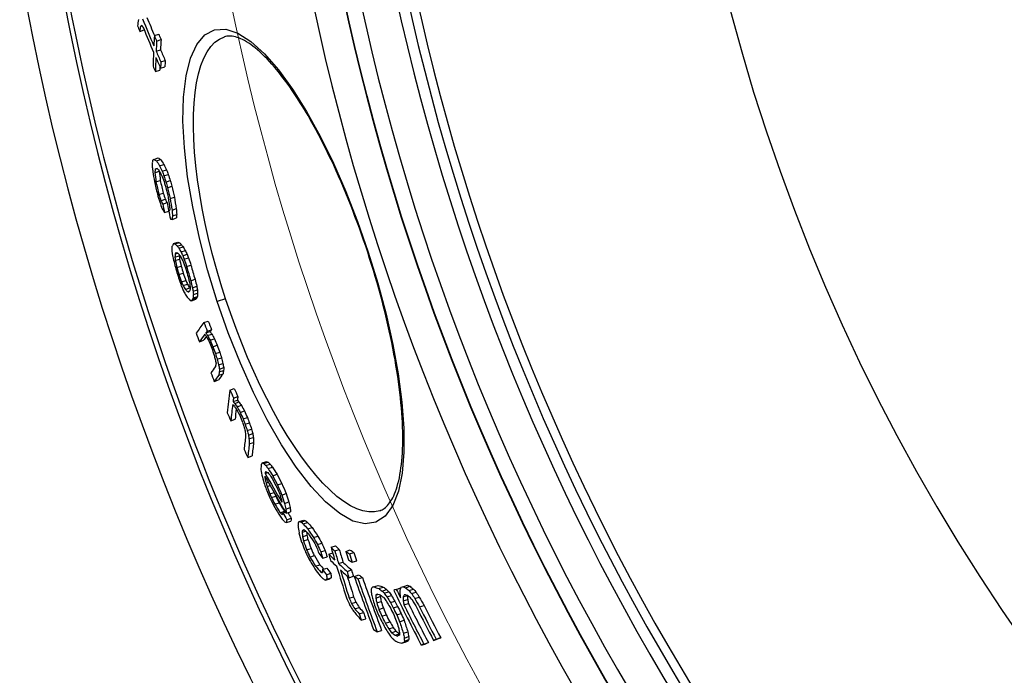
# Model space of a CAD drawing. Units: millimetres. Extents: x -4123 to 15949, y -1373 to 10031.
# Drawn here: x 12358 to 12579, y 1964 to 2112 of the extents above; entities that cross this region are included whole.
import ezdxf

# ---------------------------------------------------------------- set-up
doc = ezdxf.new("R2010")
doc.units = ezdxf.units.MM
doc.layers.add('Viditelná (ISO)', color=7, linetype='Continuous', lineweight=35)
doc.layers.add('Viditelná tenká (ISO)', color=7, linetype='Continuous', lineweight=18)

# ---------------------------------------------------------------- blocks, each defined once
blk = doc.blocks.new('A$C6C4B66A3')
at = {"layer": 'Viditelná (ISO)'}
for radius, start, end in [(524.86, 185.1115, 224.917), (833.81, 192.20524, 233.03437)]:
    blk.add_arc((101.69, 75), radius, start, end, dxfattribs=at)
at = {"layer": 'Viditelná tenká (ISO)'}
for radius, start, end in [(744.51, 183.77289, 247.67716), (549.86, 185.1115, 225.7536), (791.81, 186.66608, 249.44523)]:
    blk.add_arc((101.69, 75), radius, start, end, dxfattribs=at)

msp = doc.modelspace()

# ---------------------------------------------------------------- linework, layer by layer
for p, q in [((12385.29, 2108.98), (12386.27, 2109.3)), ((12385.46, 2110.1), (12385.83, 2110.22)), ((12388.58, 2108.01), (12389.56, 2108.33)), ((12389.1, 2106.81), (12390.08, 2107.13)), ((12404.32, 2107.75), (12404.32, 2107.75)), ((12388.99, 2104.52), (12389.97, 2104.84)), ((12390.04, 2102.12), (12391.02, 2102.44)), ((12388.81, 2099.96), (12389.79, 2100.28)), ((12389.98, 2100.69), (12390.96, 2101.01)), ((12388.46, 2080.23), (12389.42, 2080.55)), ((12388.79, 2078.03), (12389.22, 2078.17)), ((12389.03, 2079.9), (12390, 2080.22)), ((12389.77, 2078.8), (12390.74, 2079.11)), ((12388.7, 2077.23), (12389.67, 2077.55)), ((12390.37, 2077.55), (12391.33, 2077.86)), ((12390.74, 2076.54), (12391.71, 2076.85)), ((12388.95, 2075.16), (12389.91, 2075.48)), ((12391.19, 2075.14), (12392.16, 2075.46)), ((12391.53, 2073.86), (12392.5, 2074.18)), ((12389.6, 2072.34), (12390.57, 2072.66)), ((12392.11, 2071.43), (12393.08, 2071.75)), ((12390.06, 2070.95), (12391.02, 2071.26)), ((12390.46, 2070.2), (12391.43, 2070.52)), ((12390.87, 2068.28), (12391.82, 2068.59)), ((12391.78, 2068.77), (12392.04, 2068.85)), ((12392.55, 2068.85), (12393.52, 2069.17)), ((12392.56, 2066.75), (12393.52, 2067.07)), ((12392.65, 2067.55), (12393.62, 2067.87)), ((12392.91, 2061.31), (12393.87, 2061.62)), ((12393.25, 2061.23), (12394.22, 2061.54)), ((12393.71, 2060.75), (12394.67, 2061.06)), ((12394.08, 2060.29), (12395.05, 2060.6)), ((12393.21, 2058.26), (12394.18, 2058.57)), ((12393.24, 2058.99), (12393.84, 2059.19)), ((12394.57, 2059.43), (12395.54, 2059.75)), ((12394.97, 2058.59), (12395.94, 2058.91)), ((12436.48, 2059.35), (12436.62, 2059.4)), ((12393.27, 2057.5), (12394.24, 2057.82)), ((12393.65, 2055.93), (12394.61, 2056.25)), ((12395.29, 2057.78), (12396.25, 2058.09)), ((12395.83, 2056.16), (12396.8, 2056.48)), ((12394.11, 2054.34), (12395.07, 2054.65)), ((12394.66, 2052.72), (12395.62, 2053.04)), ((12395.06, 2051.89), (12396.02, 2052.2)), ((12396.75, 2052.98), (12397.72, 2053.3)), ((12397.13, 2051.41), (12398.1, 2051.73)), ((12395.54, 2051.03), (12396.51, 2051.35)), ((12396, 2050.55), (12396.53, 2050.72)), ((12397.28, 2050.63), (12398.25, 2050.95)), ((12397.31, 2049.14), (12398.28, 2049.46)), ((12397.34, 2049.88), (12398.3, 2050.19)), ((12396.94, 2048.49), (12397.91, 2048.8)), ((12397.17, 2048.8), (12398.13, 2049.12)), ((12404.58, 2048.91), (12402.72, 2048.3)), ((12399.73, 2043.59), (12400.69, 2043.91)), ((12400.14, 2041.27), (12401.11, 2041.59)), ((12400.43, 2041.65), (12401.4, 2041.97)), ((12400.54, 2040.65), (12401.51, 2040.96)), ((12398.69, 2039.27), (12399.65, 2039.59)), ((12401.09, 2039.63), (12402.05, 2039.95)), ((12401.72, 2038.16), (12402.69, 2038.47)), ((12402.3, 2036.61), (12403.27, 2036.92)), ((12402.68, 2035.37), (12403.65, 2035.69)), ((12403.01, 2034.06), (12403.97, 2034.38)), ((12403.03, 2031.76), (12404, 2032.08)), ((12403.16, 2032.52), (12404.13, 2032.84)), ((12403.19, 2033.13), (12404.15, 2033.45)), ((12402.03, 2030.36), (12403, 2030.68)), ((12405.56, 2028.43), (12406.53, 2028.74)), ((12406.26, 2025.83), (12407.22, 2026.15)), ((12406.37, 2026.63), (12407.34, 2026.95)), ((12406.63, 2025.43), (12407.59, 2025.75)), ((12407.16, 2024.68), (12408.13, 2024.99)), ((12407.84, 2023.4), (12408.81, 2023.72)), ((12405.77, 2021.54), (12406.73, 2021.85)), ((12408.5, 2021.97), (12409.47, 2022.29)), ((12408.98, 2020.74), (12409.95, 2021.06)), ((12409.43, 2019.35), (12410.4, 2019.66)), ((12409.73, 2018.31), (12410.7, 2018.63)), ((12409.83, 2017.48), (12410.8, 2017.79)), ((12409.9, 2016.32), (12410.87, 2016.64)), ((12409.58, 2013.31), (12410.55, 2013.62)), ((12412.82, 2012.06), (12413.79, 2012.38)), ((12413.13, 2011.92), (12414.1, 2012.24)), ((12413.61, 2011.47), (12414.59, 2011.79)), ((12413.45, 2009.93), (12413.74, 2010.03)), ((12413.47, 2009.69), (12414.05, 2009.88)), ((12414.12, 2010.79), (12415.09, 2011.11)), ((12413.43, 2008.57), (12413.62, 2008.63)), ((12413.68, 2007.54), (12414.15, 2007.7)), ((12415.16, 2009.18), (12416.13, 2009.5)), ((12416.25, 2007.1), (12417.22, 2007.41)), ((12413.9, 2006.76), (12414.56, 2006.97)), ((12414.5, 2005.11), (12415.45, 2005.43)), ((12417.21, 2004.84), (12418.18, 2005.16)), ((12414.88, 2004.26), (12415.85, 2004.58)), ((12415.61, 2002.79), (12416.59, 2003.11)), ((12417.83, 2002.96), (12418.81, 2003.28)), ((12416.84, 2000.88), (12417.81, 2001.19)), ((12417.43, 2000.84), (12418.02, 2001.03)), ((12418.1, 2001.7), (12419.08, 2002.02)), ((12418.19, 2000.74), (12419.17, 2001.06)), ((12418.26, 1998.66), (12419.23, 1998.98)), ((12418.34, 1999.31), (12419.31, 1999.63)), ((12421.13, 1998.87), (12422.11, 1999.19)), ((12421.53, 1998.78), (12422.51, 1999.1)), ((12422, 1998.38), (12422.98, 1998.7)), ((12421.78, 1996.48), (12422.6, 1996.75)), ((12421.82, 1996.86), (12422.26, 1997)), ((12423.01, 1997.26), (12423.99, 1997.58)), ((12421.87, 1995.48), (12422.85, 1995.8)), ((12422.08, 1994.56), (12423.06, 1994.88)), ((12424.34, 1995.3), (12425.32, 1995.62)), ((12422.78, 1992.54), (12423.76, 1992.86)), ((12425.2, 1993.73), (12426.18, 1994.05)), ((12425.94, 1992.1), (12426.93, 1992.42)), ((12428.25, 1993.11), (12429.24, 1993.43)), ((12429.11, 1992.3), (12430.09, 1992.62)), ((12431.57, 1992.18), (12432.56, 1992.5)), ((12432.39, 1991.63), (12433.37, 1991.95)), ((12423.53, 1990.91), (12424.51, 1991.23)), ((12426.4, 1990.63), (12427.38, 1990.95)), ((12427.73, 1991.56), (12428.62, 1991.85)), ((12429.94, 1989.46), (12430.93, 1989.79)), ((12433.02, 1989.76), (12434.01, 1990.08)), ((12424.75, 1988.87), (12425.73, 1989.19)), ((12425.94, 1987.52), (12426.34, 1987.65)), ((12426.32, 1988.12), (12427.29, 1988.44)), ((12431.85, 1987.7), (12432.84, 1988.02)), ((12427, 1985.73), (12427.98, 1986.05)), ((12427.23, 1986.94), (12428.21, 1987.26)), ((12427.34, 1985.94), (12428.32, 1986.27)), ((12432.28, 1986.28), (12433.27, 1986.6)), ((12433.49, 1986.56), (12434.48, 1986.89)), ((12434.3, 1986.02), (12435.29, 1986.34)), ((12437.81, 1984.22), (12438.8, 1984.55)), ((12438.99, 1983.86), (12439.98, 1984.18)), ((12439.74, 1983.29), (12440.74, 1983.62)), ((12440.2, 1982.82), (12441.19, 1983.14)), ((12442.9, 1983.65), (12443.9, 1983.98)), ((12444.44, 1984.26), (12445.44, 1984.59)), ((12444.99, 1984.02), (12445.99, 1984.35)), ((12445.73, 1983.39), (12446.74, 1983.72)), ((12432.34, 1981.69), (12433.32, 1982.01)), ((12438.3, 1982.39), (12438.83, 1982.56)), ((12438.33, 1981.71), (12439.32, 1982.03)), ((12438.51, 1980.64), (12439.51, 1980.97)), ((12440.81, 1981.96), (12441.81, 1982.28)), ((12441.59, 1980.71), (12442.59, 1981.04)), ((12444.43, 1981.96), (12445.44, 1982.28)), ((12444.46, 1981.05), (12445.47, 1981.37)), ((12446.35, 1982.72), (12447.36, 1983.05)), ((12447.05, 1981.61), (12448.06, 1981.94)), ((12432.85, 1980.47), (12433.83, 1980.8)), ((12433.6, 1979.29), (12434.58, 1979.61)), ((12439.01, 1979.15), (12440, 1979.48)), ((12442.22, 1979.51), (12443.22, 1979.84)), ((12444.61, 1980.18), (12445.62, 1980.51)), ((12448.14, 1979.74), (12449.14, 1980.06)), ((12434.58, 1978.14), (12435.57, 1978.46)), ((12435.04, 1976.73), (12436.03, 1977.05)), ((12439.65, 1977.61), (12440.65, 1977.94)), ((12443.01, 1977.93), (12444.01, 1978.25)), ((12443.66, 1976.39), (12444.66, 1976.72)), ((12438.61, 1974.12), (12439.6, 1974.45)), ((12440.45, 1976.03), (12441.44, 1976.35)), ((12441.23, 1974.78), (12442.22, 1975.11)), ((12441.85, 1973.92), (12442.84, 1974.25)), ((12442.6, 1973.36), (12443.6, 1973.68)), ((12444.5, 1973.79), (12445.5, 1974.12)), ((12444.58, 1971.76), (12445.58, 1972.08)), ((12444.69, 1972.73), (12445.69, 1973.06)), ((12444.72, 1972.05), (12445.72, 1972.38)), ((12451.26, 1972.21), (12452.26, 1972.54)), ((12451.87, 1972.45), (12452.88, 1972.78)), ((12444.15, 1971.55), (12445.15, 1971.88)), ((12448.53, 1971.13), (12449.53, 1971.46)), ((12449.11, 1971.36), (12450.11, 1971.69))]:
    msp.add_line(p, q)
at = {"flags": 128}
for points in [[(12402.72, 2048.3), (12400.55, 2055.41), (12398.69, 2062.54), (12397.19, 2069.55), (12396.05, 2076.34), (12395.32, 2082.79), (12395.01, 2088.79), (12395.13, 2094.23), (12395.7, 2098.98), (12396.69, 2102.95), (12398.12, 2106.05), (12399.93, 2108.19), (12402.11, 2109.33), (12404.61, 2109.45), (12407.35, 2108.55), (12410.28, 2106.69), (12413.34, 2103.92), (12416.48, 2100.33), (12419.63, 2095.99), (12422.77, 2091), (12425.83, 2085.44), (12428.79, 2079.4), (12431.6, 2072.98), (12434.22, 2066.27), (12436.62, 2059.4)], [(12404.58, 2048.91), (12403.52, 2052.28), (12402.52, 2055.68), (12401.6, 2059.09), (12400.76, 2062.48), (12400, 2065.84), (12399.34, 2069.16), (12398.76, 2072.44), (12398.28, 2075.65), (12397.89, 2078.78), (12397.61, 2081.83), (12397.42, 2084.77), (12397.34, 2087.59), (12397.36, 2090.28), (12397.49, 2092.82), (12397.72, 2095.21), (12398.06, 2097.43), (12398.5, 2099.46), (12399.04, 2101.3), (12399.69, 2102.93), (12400.43, 2104.36), (12401.27, 2105.55), (12402.2, 2106.52), (12403.22, 2107.25), (12404.32, 2107.75)], [(12436.48, 2059.35), (12436.03, 2060.71), (12435.57, 2062.06), (12435.1, 2063.41), (12434.62, 2064.76), (12434.13, 2066.1), (12433.63, 2067.43), (12433.13, 2068.76), (12432.61, 2070.07), (12432.09, 2071.37), (12431.57, 2072.66), (12431.03, 2073.94), (12430.5, 2075.2), (12429.95, 2076.44), (12429.4, 2077.67), (12428.85, 2078.89), (12428.28, 2080.09), (12427.72, 2081.28), (12427.15, 2082.45), (12426.57, 2083.6), (12426, 2084.73), (12425.42, 2085.84), (12424.84, 2086.93), (12424.25, 2087.99), (12423.67, 2089.03), (12423.09, 2090.05), (12422.5, 2091.04), (12421.91, 2092.01), (12421.33, 2092.96), (12420.74, 2093.88), (12420.15, 2094.78), (12419.56, 2095.66), (12418.98, 2096.5), (12418.4, 2097.32), (12417.82, 2098.11), (12417.24, 2098.87), (12416.67, 2099.6), (12416.1, 2100.3), (12415.54, 2100.97), (12414.98, 2101.61), (12414.43, 2102.23), (12413.88, 2102.81), (12413.33, 2103.36), (12412.8, 2103.88), (12412.27, 2104.37), (12411.75, 2104.83), (12411.23, 2105.25), (12410.73, 2105.65), (12410.24, 2106.01), (12409.76, 2106.34), (12409.29, 2106.63), (12408.84, 2106.89), (12408.4, 2107.12), (12407.98, 2107.32), (12407.57, 2107.49), (12407.18, 2107.63), (12406.8, 2107.74), (12406.44, 2107.82), (12406.09, 2107.88), (12405.76, 2107.91), (12405.44, 2107.92), (12405.14, 2107.91), (12404.86, 2107.88), (12404.58, 2107.82), (12404.32, 2107.75)], [(12436.62, 2059.4), (12438.75, 2052.45), (12440.61, 2045.49), (12442.14, 2038.65), (12443.33, 2032.03), (12444.15, 2025.73), (12444.58, 2019.85), (12444.6, 2014.49), (12444.2, 2009.74), (12443.37, 2005.7), (12442.11, 2002.46), (12440.42, 2000.11), (12438.34, 1998.73), (12435.91, 1998.36), (12433.18, 1999.01), (12430.2, 2000.67), (12427.04, 2003.28), (12423.78, 2006.78), (12420.46, 2011.09), (12417.16, 2016.12), (12413.93, 2021.75), (12410.83, 2027.89), (12407.9, 2034.44), (12405.18, 2041.28), (12402.72, 2048.3)], [(12439.19, 2001.31), (12439.45, 2001.41), (12439.7, 2001.53), (12439.95, 2001.67), (12440.2, 2001.83), (12440.45, 2002.02), (12440.69, 2002.24), (12440.93, 2002.49), (12441.17, 2002.77), (12441.41, 2003.08), (12441.64, 2003.43), (12441.88, 2003.81), (12442.1, 2004.22), (12442.32, 2004.67), (12442.53, 2005.15), (12442.73, 2005.67), (12442.93, 2006.21), (12443.11, 2006.79), (12443.28, 2007.4), (12443.44, 2008.05), (12443.59, 2008.72), (12443.73, 2009.43), (12443.85, 2010.17), (12443.96, 2010.94), (12444.06, 2011.73), (12444.15, 2012.56), (12444.22, 2013.41), (12444.28, 2014.28), (12444.32, 2015.19), (12444.35, 2016.12), (12444.37, 2017.07), (12444.37, 2018.04), (12444.35, 2019.04), (12444.32, 2020.07), (12444.28, 2021.12), (12444.22, 2022.19), (12444.15, 2023.29), (12444.06, 2024.4), (12443.96, 2025.54), (12443.84, 2026.69), (12443.71, 2027.86), (12443.56, 2029.05), (12443.4, 2030.25), (12443.23, 2031.47), (12443.04, 2032.7), (12442.84, 2033.95), (12442.62, 2035.22), (12442.39, 2036.5), (12442.14, 2037.79), (12441.88, 2039.09), (12441.61, 2040.41), (12441.32, 2041.73), (12441.02, 2043.07), (12440.71, 2044.41), (12440.38, 2045.75), (12440.05, 2047.1), (12439.7, 2048.45), (12439.34, 2049.81), (12438.96, 2051.17), (12438.58, 2052.53), (12438.18, 2053.9), (12437.77, 2055.27), (12437.35, 2056.63), (12436.92, 2058), (12436.48, 2059.35)], [(12439.19, 2001.31), (12438.01, 2001.06), (12436.75, 2001.05), (12435.43, 2001.28), (12434.04, 2001.75), (12432.6, 2002.45), (12431.12, 2003.39), (12429.59, 2004.55), (12428.03, 2005.93), (12426.44, 2007.52), (12424.84, 2009.31), (12423.24, 2011.28), (12421.63, 2013.44), (12420.02, 2015.76), (12418.43, 2018.24), (12416.86, 2020.87), (12415.32, 2023.62), (12413.81, 2026.5), (12412.34, 2029.47), (12410.91, 2032.55), (12409.52, 2035.71), (12408.2, 2038.94), (12406.93, 2042.23), (12405.72, 2045.56), (12404.58, 2048.91)]]:
    msp.add_lwpolyline(points, dxfattribs=at)
for radius in [660.5, 654.97]:
    msp.add_circle((12944.45, 2225.75), radius)
for radius, start, end in [(595, 185.25557, 354.69618), (595, 185.25557, 354.69618), (586.54, 185.33162, 354.61943), (531.82, 185.882, 354.064), (521.32, 186.0009, 353.944), (513.29, 186.0951, 353.8489), (510.83, 186.1246, 353.8191), (508.84, 186.1487, 353.7948), (585.5, 186.85112, 212.04192), (441, 189.7917, 343.534)]:
    msp.add_arc((12944.45, 2225.75), radius, start, end)
for centre, major_axis, ratio, start_param, end_param in [((13024.38, 2237.17), (-632.66, -207.24), 0.504448, 6.04354, 6.04746), ((12958.09, 2325.76), (-580.85, -190.27), 0.766553, 0.05393, 0.06788), ((12958.09, 2325.74), (-579.87, -189.95), 0.766553, 0.053986, 0.063373), ((12958.93, 2322.52), (-582.01, -190.65), 0.766553, 0.049116, 0.051899), ((13026.9, 2240.73), (-636.07, -208.36), 0.475784, 6.043712, 6.046981), ((13035.47, 2306.93), (-661.61, -216.73), 0.099417, 6.058101, 6.060329), ((12987.34, 2352.7), (-619.82, -203.04), 0.529465, 0.124928, 0.127003), ((12958.43, 2324.62), (-581.31, -190.42), 0.766553, 0.055592, 0.068138), ((13026.88, 2240.73), (-635.11, -208.05), 0.475785, 6.046429, 6.046621), ((13014.87, 2207.71), (-613.29, -200.9), 0.642181, 6.038937, 6.044257), ((12957.63, 2327.62), (-580.18, -190.06), 0.766553, 0.067468, 0.070262), ((12957.63, 2327.6), (-579.2, -189.73), 0.766553, 0.067545, 0.070344), ((13015.3, 2206.58), (-612.25, -200.56), 0.642181, 6.038758, 6.044087), ((13015.31, 2206.58), (-613.21, -200.88), 0.642181, 6.039136, 6.044456), ((12958.2, 2325.78), (-579.98, -189.99), 0.766553, 0.070755, 0.076348), ((13015.03, 2207.73), (-613.45, -200.95), 0.642181, 6.047578, 6.054873), ((13015.47, 2206.6), (-613.37, -200.93), 0.642181, 6.047777, 6.055073), ((12958.53, 2324.65), (-581.41, -190.46), 0.766553, 0.070926, 0.076506), ((12958.19, 2325.8), (-580.96, -190.31), 0.766553, 0.070671, 0.076255), ((13016.26, 2204.33), (-612.15, -200.53), 0.642181, 6.044481, 6.047808), ((12959.23, 2322.12), (-582.35, -190.76), 0.766553, 0.068704, 0.071489), ((13015.46, 2206.61), (-612.4, -200.61), 0.642181, 6.052915, 6.054722), ((13016.27, 2204.33), (-613.11, -200.84), 0.642181, 6.044848, 6.04817), ((13031.13, 2314.35), (-658.11, -215.58), 0.19197, 0.169482, 0.173273), ((13037.23, 2237.76), (-644.38, -211.08), 0.407698, 6.093687, 6.095475), ((13022.67, 2215.51), (-623.44, -204.23), 0.579487, 6.102826, 6.105168), ((12996.57, 2198.3), (-592.21, -193.99), 0.775646, 6.126234, 6.128379), ((13044.77, 2281.4), (-664.03, -217.52), 0.100171, 6.094349, 6.097109), ((13031.13, 2314.35), (-659.07, -215.9), 0.19197, 0.169238, 0.173024), ((13043.56, 2290.06), (-665.14, -217.89), 0.018365, 6.096895, 6.100216), ((12999.94, 2326.3), (-630.3, -206.47), 0.494021, 0.134635, 0.138572), ((13017.35, 2322.37), (-647.26, -212.03), 0.347533, 0.154757, 0.156654), ((12969.51, 2312.15), (-595.06, -194.93), 0.724436, 0.091144, 0.094184), ((12999.94, 2326.29), (-629.34, -206.16), 0.494021, 0.134824, 0.138767), ((12969.51, 2312.14), (-594.09, -194.61), 0.724436, 0.091266, 0.094311), ((12980.65, 2196.21), (-575.51, -188.52), 0.866057, 6.146331, 6.150557), ((13037.88, 2236.03), (-644.39, -211.09), 0.4077, 6.094278, 6.096959), ((12996.95, 2197.31), (-592.05, -193.94), 0.775646, 6.126841, 6.131131), ((12991.93, 2323.12), (-621.42, -203.56), 0.560518, 0.124613, 0.127314), ((13037.87, 2236.03), (-643.43, -210.77), 0.4077, 6.096567, 6.096683), ((12996.94, 2197.31), (-591.08, -193.63), 0.775646, 6.126601, 6.130898), ((12969.87, 2310.92), (-595.39, -195.04), 0.724439, 0.092248, 0.093768), ((12946.94, 2277.81), (-562.59, -184.29), 0.904331, 0.033942, 0.036962), ((12946.72, 2278.54), (-562.21, -184.17), 0.904331, 0.033298, 0.035312), ((12941.25, 2254.08), (-549.7, -180.07), 0.970664, 6.278461, 6.281076), ((12946.72, 2278.52), (-561.24, -183.85), 0.904331, 0.033332, 0.03535), ((12941.26, 2254.07), (-548.72, -179.75), 0.970664, 6.27844, 6.281059), ((12954.67, 2208.31), (-552.69, -181.05), 0.978018, 6.19557, 6.200657), ((12954.76, 2208.03), (-552.42, -180.96), 0.978018, 6.195345, 6.200435), ((12954.76, 2208.03), (-551.46, -180.64), 0.978018, 6.195201, 6.200299), ((12941.62, 2238.75), (-546.05, -178.87), 0.993142, 6.255718, 6.257347), ((12949.01, 2215.32), (-546.9, -179.16), 0.994497, 6.214441, 6.217437), ((12945.45, 2222.93), (-545.13, -178.54), 0.99964, 6.22724, 6.229546), ((12953.84, 2208), (-549.43, -179.98), 0.982689, 6.199354, 6.203755), ((12945.45, 2222.93), (-544.15, -178.26), 0.99964, 6.227075, 6.229385), ((12953.84, 2208.01), (-548.46, -179.66), 0.982689, 6.199214, 6.203623), ((12941.98, 2237.63), (-548.22, -179.58), 0.993142, 6.256867, 6.260112), ((12941.99, 2251.72), (-551.93, -180.8), 0.970664, 6.280537, 6.28314), ((12942, 2251.71), (-550.96, -180.48), 0.970664, 6.280516, 6.283124), ((12980.01, 2191.84), (-571.76, -187.3), 0.877672, 6.151061, 6.156001), ((12980.25, 2191.17), (-570.56, -186.9), 0.877672, 6.151294, 6.156245), ((12948.24, 2273.54), (-564.7, -184.98), 0.904331, 0.03528, 0.038289), ((12985.87, 2313.28), (-613.6, -201), 0.621321, 0.11195, 0.114043), ((12965.82, 2199.15), (-560.68, -183.67), 0.937668, 6.180758, 6.184307), ((12985.87, 2313.27), (-612.64, -200.69), 0.621321, 0.112106, 0.114203), ((12965.81, 2199.16), (-559.72, -183.35), 0.937668, 6.180596, 6.183826), ((13025.99, 2206.67), (-622.88, -204.04), 0.579487, 6.105332, 6.107675), ((12980.26, 2191.16), (-571.52, -187.22), 0.877672, 6.151499, 6.156441), ((12994.51, 2314.41), (-622.85, -204.03), 0.560513, 0.122815, 0.125509), ((13044.36, 2287.84), (-665.32, -217.94), 0.039438, 0.183513, 0.185465), ((12966.32, 2197.73), (-559.92, -183.42), 0.937668, 6.181107, 6.184661), ((13014.33, 2196.55), (-607.81, -199.1), 0.677043, 6.11565, 6.118617), ((13041.64, 2225.88), (-644.25, -211.04), 0.4077, 6.095522, 6.098204), ((13014.32, 2196.55), (-606.85, -198.79), 0.677043, 6.115398, 6.11837), ((13041.63, 2225.88), (-643.29, -210.73), 0.4077, 6.095246, 6.097932), ((13040.78, 2294.29), (-663.61, -217.39), 0.114619, 0.178873, 0.181424), ((13038.74, 2219.42), (-639.31, -209.42), 0.453153, 6.117479, 6.119776), ((13051.19, 2255.52), (-662.53, -217.03), 0.164018, 6.104144, 6.108651), ((13043.04, 2287.95), (-664.13, -217.55), 0.107815, 0.173319, 0.175792), ((13022.81, 2306.59), (-649.45, -212.75), 0.341105, 0.160229, 0.162827), ((13014.83, 2309.63), (-642.35, -210.42), 0.410967, 0.156003, 0.158015), ((13043.04, 2287.95), (-663.17, -217.24), 0.107815, 0.173568, 0.176045), ((13022.81, 2306.59), (-648.5, -212.43), 0.341105, 0.160459, 0.163061), ((13014.82, 2309.62), (-641.4, -210.11), 0.410967, 0.156227, 0.158241), ((12985.36, 2308.62), (-611.46, -200.3), 0.633717, 0.127706, 0.130096), ((13021.57, 2202.96), (-617.31, -202.22), 0.618515, 6.133569, 6.135423), ((12987.35, 2193.46), (-580.56, -190.18), 0.836381, 6.170357, 6.171899), ((12965.92, 2199.57), (-561.22, -183.84), 0.936599, 6.203067, 6.205989), ((13039.36, 2217.73), (-639.23, -209.4), 0.453153, 6.117452, 6.119749), ((13022.1, 2201.53), (-617.16, -202.17), 0.61851, 6.134209, 6.136063), ((13051.83, 2257.82), (-663.81, -217.45), 0.131664, 6.104942, 6.107491), ((13043.67, 2285.98), (-664.21, -217.58), 0.107815, 0.173356, 0.175829), ((13023.35, 2304.81), (-649.6, -212.79), 0.34111, 0.161104, 0.163702), ((12985.36, 2308.63), (-612.42, -200.62), 0.633717, 0.127525, 0.12991), ((13039.36, 2217.73), (-638.27, -209.08), 0.453153, 6.1187, 6.11951), ((13022.09, 2201.53), (-616.2, -201.85), 0.61851, 6.133988, 6.135846), ((12985.78, 2307.19), (-612.67, -200.7), 0.633717, 0.127517, 0.129902), ((12965.55, 2297.34), (-589.03, -192.95), 0.772584, 0.101115, 0.103047), ((12944.72, 2266.01), (-558.46, -182.94), 0.934445, 0.047325, 0.048919), ((12965.55, 2297.33), (-588.07, -192.64), 0.772584, 0.10126, 0.103195), ((12944.72, 2266), (-557.49, -182.62), 0.934445, 0.047393, 0.04899), ((12948.77, 2216.25), (-549.38, -179.96), 0.994171, 6.245821, 6.25159), ((12966.1, 2199.05), (-560.95, -183.76), 0.936598, 6.203861, 6.206784), ((12966.09, 2199.05), (-559.99, -183.44), 0.936598, 6.203739, 6.206667), ((12948.82, 2216.11), (-548.14, -179.56), 0.994171, 6.247246, 6.250137), ((12965.88, 2296.2), (-589.33, -193.05), 0.77258, 0.101775, 0.103706), ((12941.59, 2240.85), (-547.87, -179.47), 0.989942, 0.007996, 0.01098), ((12941.53, 2241.06), (-547.54, -179.36), 0.989942, 0.007247, 0.010232), ((12949.16, 2215.09), (-547.1, -179.22), 0.994171, 6.2461, 6.251893), ((12941.53, 2241.06), (-546.57, -179.04), 0.989942, 0.007254, 0.010245), ((12949.15, 2215.09), (-546.13, -178.9), 0.994171, 6.246041, 6.251845), ((12948.82, 2216.1), (-549.11, -179.87), 0.994171, 6.247304, 6.250191), ((12941.96, 2239.7), (-549.62, -180.05), 0.989941, 0.009785, 0.012759), ((12941.96, 2239.7), (-548.66, -179.73), 0.989941, 0.009798, 0.012777), ((12949.11, 2215.24), (-547.39, -179.32), 0.994171, 6.247513, 6.250408), ((12967.11, 2196.15), (-559.38, -183.24), 0.936598, 6.206011, 6.208941), ((12942.03, 2239.49), (-549.92, -180.14), 0.989942, 0.010532, 0.013505), ((12945.99, 2261.85), (-560.78, -183.7), 0.934445, 0.050351, 0.051939), ((12967.5, 2290.69), (-590.66, -193.49), 0.772584, 0.099736, 0.101662), ((12987.75, 2300.46), (-613.71, -201.04), 0.633717, 0.126705, 0.129086), ((12967.5, 2290.68), (-589.7, -193.17), 0.772584, 0.099878, 0.101808), ((12987.74, 2300.45), (-612.74, -200.72), 0.633717, 0.126888, 0.129272), ((13024.65, 2194.57), (-616.34, -201.9), 0.618515, 6.132269, 6.134126), ((12967.29, 2195.63), (-559.08, -183.14), 0.936599, 6.206808, 6.20974), ((12967.29, 2195.64), (-558.11, -182.83), 0.936599, 6.206694, 6.209631), ((12989.7, 2186.95), (-577.75, -189.26), 0.836381, 6.173506, 6.175054), ((12967.83, 2289.55), (-590.92, -193.57), 0.77258, 0.100399, 0.102324), ((12988.17, 2299.02), (-613.91, -201.1), 0.633721, 0.126704, 0.129084), ((13025.83, 2296.61), (-650.16, -212.98), 0.34111, 0.15996, 0.162555), ((13022.89, 2296.52), (-647.35, -212.06), 0.371674, 0.156722, 0.16132), ((13046.46, 2277.32), (-664.49, -217.67), 0.107815, 0.173546, 0.176018), ((13054.82, 2249.12), (-663.82, -217.45), 0.131664, 6.103485, 6.106034), ((13025.83, 2296.61), (-649.2, -212.66), 0.34111, 0.160191, 0.16065), ((13042.23, 2209.85), (-638.75, -209.24), 0.453153, 6.11653, 6.118829), ((12989.71, 2186.94), (-578.71, -189.57), 0.836382, 6.173672, 6.175217), ((13025.18, 2193.14), (-616.15, -201.84), 0.618511, 6.132902, 6.13476), ((13042.84, 2208.16), (-638.63, -209.2), 0.453158, 6.116491, 6.118791), ((13055.06, 2237.8), (-659.41, -216.01), 0.205974, 6.104016, 6.105982), ((13025.17, 2193.14), (-615.19, -201.52), 0.618511, 6.132682, 6.134543), ((13042.84, 2208.16), (-637.67, -208.89), 0.453158, 6.116249, 6.118552), ((13047.08, 2275.35), (-664.53, -217.68), 0.107815, 0.173596, 0.176067), ((13055.46, 2247.22), (-663.8, -217.44), 0.131664, 6.10427, 6.106819), ((13055.06, 2237.8), (-660.36, -216.32), 0.205974, 6.104275, 6.106238), ((13055.46, 2247.22), (-662.85, -217.13), 0.131664, 6.104012, 6.106564), ((13057.42, 2242.06), (-663.88, -217.47), 0.126206, 6.099152, 6.118944), ((12941.74, 2239.11), (-547.57, -179.37), 0.992004, 0.029877, 0.033494), ((12941.74, 2239.11), (-546.6, -179.05), 0.992004, 0.029929, 0.033553), ((12942.17, 2237.75), (-549.85, -180.12), 0.992004, 0.030262, 0.033865), ((13058.07, 2240.11), (-663.82, -217.45), 0.126206, 6.104781, 6.119), ((12993.09, 2297.59), (-618.66, -202.66), 0.603854, 0.151196, 0.153047), ((13058.08, 2240.11), (-663.83, -217.46), 0.126206, 6.099207, 6.102304), ((12992.84, 2298.44), (-618.56, -202.63), 0.603854, 0.152951, 0.154803), ((12971.08, 2292.37), (-594.88, -194.87), 0.748962, 0.131788, 0.134226), ((13058.08, 2240.11), (-662.88, -217.14), 0.126206, 6.098941, 6.102043), ((12992.83, 2298.43), (-617.6, -202.31), 0.603854, 0.153175, 0.15503), ((12971.08, 2292.36), (-593.91, -194.55), 0.748962, 0.131983, 0.134424), ((13058.07, 2240.11), (-662.87, -217.14), 0.126206, 6.111608, 6.118764), ((12971.32, 2291.57), (-595.05, -194.92), 0.748962, 0.130409, 0.132845), ((12945.99, 2264.68), (-560.81, -183.71), 0.929949, 0.081081, 0.084006), ((12945.84, 2265.17), (-560.55, -183.62), 0.929949, 0.081669, 0.084595), ((12945.84, 2265.16), (-559.58, -183.31), 0.929949, 0.081794, 0.084725), ((12941.74, 2239.11), (-546.6, -179.06), 0.992004, 0.040075, 0.042975), ((12950.01, 2213.6), (-547.37, -179.3), 0.992391, 6.276642, 6.279629), ((12941.74, 2239.11), (-547.57, -179.37), 0.992004, 0.040014, 0.042909), ((12966.61, 2195.17), (-557.47, -182.61), 0.940881, 6.238398, 6.239994), ((12955.06, 2206.19), (-549.46, -179.99), 0.979752, 6.26391, 6.266194), ((12955.06, 2206.19), (-548.49, -179.67), 0.979752, 6.263883, 6.266171), ((13001.38, 2181.41), (-587.13, -192.33), 0.784205, 6.1845, 6.186437), ((13056.45, 2210.96), (-651.93, -213.56), 0.314501, 6.116165, 6.119369), ((12979.31, 2186.89), (-566.84, -185.68), 0.891017, 6.216308, 6.218848), ((13001.78, 2180.33), (-586.83, -192.23), 0.784208, 6.185158, 6.187096), ((12979.3, 2186.9), (-565.87, -185.37), 0.891017, 6.216215, 6.21876), ((13001.77, 2180.34), (-585.86, -191.92), 0.784208, 6.185017, 6.186958), ((13060.43, 2233.07), (-663.56, -217.37), 0.126206, 6.107437, 6.119186), ((12942.17, 2237.75), (-549.84, -180.12), 0.992004, 0.046837, 0.050442), ((13061.08, 2231.12), (-663.46, -217.34), 0.126206, 6.107483, 6.119232), ((13061.08, 2231.12), (-662.51, -217.02), 0.126206, 6.107229, 6.118996), ((13057.08, 2209.16), (-651.79, -213.51), 0.314501, 6.116887, 6.120091), ((13049.74, 2197.44), (-640.4, -209.78), 0.427772, 6.125978, 6.127996), ((13057.08, 2209.16), (-650.84, -213.2), 0.314501, 6.116648, 6.119857), ((13049.74, 2197.44), (-639.44, -209.47), 0.427772, 6.125752, 6.127772), ((13057.45, 2201.03), (-648.86, -212.55), 0.341738, 6.115687, 6.13588), ((12944.89, 2261.91), (-558.81, -183.05), 0.939795, 0.097842, 0.101402), ((12944.89, 2261.9), (-557.84, -182.74), 0.939795, 0.097995, 0.101562), ((13058.07, 2199.22), (-648.66, -212.49), 0.341738, 6.12151, 6.136021), ((13022.7, 2281.56), (-643.7, -210.86), 0.413327, 0.185738, 0.187527), ((13058.1, 2199.23), (-648.7, -212.5), 0.341738, 6.115823, 6.118983), ((13022.4, 2282.56), (-643.66, -210.85), 0.413327, 0.18745, 0.189241), ((12997.92, 2290.19), (-622.08, -203.78), 0.584507, 0.177432, 0.17978), ((13058.1, 2199.23), (-647.75, -212.19), 0.341738, 6.115583, 6.118748), ((13022.4, 2282.56), (-642.71, -210.54), 0.413327, 0.187727, 0.18952), ((12997.91, 2290.18), (-621.12, -203.47), 0.584507, 0.177697, 0.180049), ((12946.05, 2258.13), (-560.85, -183.72), 0.939795, 0.098766, 0.102314), ((12998.22, 2289.16), (-622.17, -203.81), 0.584507, 0.176107, 0.178453), ((13058.06, 2199.22), (-647.71, -212.17), 0.341738, 6.126568, 6.135812), ((12960.64, 2280.78), (-581.75, -190.57), 0.826044, 0.142202, 0.145041), ((12960.41, 2281.57), (-581.54, -190.5), 0.826044, 0.142725, 0.145566), ((12944.88, 2261.9), (-558.79, -183.05), 0.939795, 0.107815, 0.110666), ((12960.41, 2281.56), (-580.58, -190.18), 0.826044, 0.142945, 0.14579), ((12944.88, 2261.89), (-557.83, -182.73), 0.939795, 0.107988, 0.110844), ((12942.04, 2236.2), (-546.77, -179.11), 0.995125, 0.0638, 0.066797), ((12950.21, 2213), (-546.22, -178.93), 0.992402, 0.023897, 0.025525), ((12943.77, 2227.97), (-545.05, -178.53), 0.999787, 0.050835, 0.05314), ((12959.12, 2200.48), (-550.01, -180.17), 0.969161, 6.282379, 6.284992), ((12943.77, 2227.97), (-544.07, -178.24), 0.999787, 0.050883, 0.053192), ((12959.12, 2200.49), (-549.04, -179.85), 0.969161, 6.282395, 6.285012), ((12977.88, 2184.97), (-563.16, -184.48), 0.901679, 6.244438, 6.246449), ((13045.4, 2178.6), (-627.79, -205.65), 0.515981, 6.145771, 6.149083), ((12978.14, 2184.24), (-562.78, -184.35), 0.901681, 6.245087, 6.247099), ((12978.13, 2184.25), (-561.81, -184.04), 0.901681, 6.245044, 6.24706), ((13033.05, 2172.39), (-611.94, -200.46), 0.616468, 6.162937, 6.165037), ((13060.32, 2192.7), (-647.93, -212.25), 0.341738, 6.124518, 6.136516), ((13060.94, 2190.89), (-647.72, -212.18), 0.341738, 6.124648, 6.13665), ((13033.05, 2172.38), (-612.91, -200.78), 0.616468, 6.163104, 6.165201), ((13045.96, 2177.03), (-627.53, -205.56), 0.515981, 6.14658, 6.149893), ((13060.94, 2190.89), (-646.76, -211.86), 0.341738, 6.124422, 6.136442), ((13045.96, 2177.04), (-626.57, -205.25), 0.515981, 6.146387, 6.149706), ((12946.02, 2258.12), (-560.82, -183.71), 0.939795, 0.115101, 0.118655), ((13068.23, 2209.31), (-661.85, -216.81), 0.127705, 6.095665, 6.098434), ((13051.17, 2249.61), (-660.69, -216.43), 0.190374, 0.205688, 0.207439), ((13029.41, 2270.14), (-646.96, -211.93), 0.379915, 0.208504, 0.210775), ((13051.17, 2249.61), (-659.74, -216.12), 0.190374, 0.205991, 0.207744), ((13029.4, 2270.13), (-646, -211.61), 0.379915, 0.208814, 0.211089), ((12994.92, 2284.98), (-617.19, -202.18), 0.612598, 0.19978, 0.201855), ((13058.15, 2179.44), (-639.98, -209.64), 0.409188, 6.131711, 6.135596), ((13024.7, 2167.88), (-602.15, -197.25), 0.678048, 6.187383, 6.191484), ((13068.86, 2207.37), (-661.66, -216.74), 0.127701, 6.096285, 6.09767), ((12457.55, 2021.01), (4.59, -97.19), 0.460063, 4.804863, 4.807344), ((12959.9, 2277.23), (-580.58, -190.19), 0.834631, 0.165758, 0.180297), ((13051.74, 2247.66), (-660.59, -216.39), 0.19037, 0.206195, 0.208822), ((12994.93, 2284.99), (-618.15, -202.49), 0.612598, 0.199477, 0.201549), ((13013.86, 2277.72), (-634.53, -207.86), 0.49283, 0.207496, 0.208928), ((12975.86, 2285.42), (-599.12, -196.26), 0.730372, 0.188119, 0.192216), ((12975.86, 2285.41), (-598.15, -195.94), 0.730372, 0.188409, 0.192512), ((12988.04, 2177.95), (-569.85, -186.67), 0.8617, 6.247643, 6.250805), ((13043.96, 2169.04), (-621.5, -203.59), 0.550809, 6.160024, 6.161335), ((12960.12, 2276.43), (-580.77, -190.25), 0.834631, 0.165236, 0.183929), ((13005.7, 2169.94), (-583.83, -191.25), 0.782591, 6.218629, 6.220819), ((12988.34, 2177.1), (-569.47, -186.55), 0.861703, 6.248779, 6.250362), ((12985.59, 2284.83), (-608.93, -199.47), 0.672428, 0.195762, 0.1985), ((12947.78, 2267.58), (-563.94, -184.73), 0.915223, 0.148466, 0.152788), ((12947.61, 2268.15), (-563.67, -184.65), 0.915223, 0.148559, 0.152883), ((12947.61, 2268.14), (-562.71, -184.33), 0.915223, 0.148798, 0.15313), ((12943.32, 2229.56), (-542.7, -177.78), 0.999436, 0.083025, 0.087319), ((12956.15, 2204.24), (-548.81, -179.78), 0.977488, 0.032209, 0.034273), ((12944.96, 2224.27), (-545.76, -178.8), 0.999896, 0.072943, 0.075583), ((12956.27, 2203.89), (-548.42, -179.65), 0.977488, 0.032807, 0.035905), ((12941.97, 2237.21), (-546.71, -179.08), 0.993823, 0.099143, 0.100387), ((12945, 2224.14), (-543.48, -178.07), 0.999896, 0.073883, 0.076534), ((12943.32, 2229.56), (-543.67, -178.09), 0.999436, 0.082881, 0.087167), ((12969.83, 2187.41), (-552.1, -180.86), 0.937981, 0.002692, 0.006327), ((12942.83, 2250.79), (-554.32, -181.58), 0.967609, 0.122985, 0.125266), ((12941.97, 2237.21), (-547.67, -179.4), 0.993823, 0.098582, 0.100214), ((12948.94, 2263.72), (-565.58, -185.27), 0.915223, 0.149077, 0.153388), ((12945.01, 2257.96), (-559.06, -183.14), 0.94495, 0.137256, 0.140208), ((12945.01, 2257.95), (-558.1, -182.82), 0.94495, 0.137478, 0.140435), ((12975.15, 2278.18), (-596.31, -195.34), 0.746368, 0.187981, 0.192765), ((12975.48, 2182.85), (-557.23, -182.54), 0.917464, 6.273944, 6.276544), ((13046.42, 2162.24), (-620.11, -203.14), 0.550809, 6.156998, 6.158313), ((12969.83, 2187.4), (-553.08, -181.18), 0.937981, 0.002666, 0.006295), ((13017.71, 2161.05), (-590.41, -193.4), 0.733465, 6.20298, 6.205809), ((13017.7, 2161.06), (-589.43, -193.08), 0.733465, 6.202878, 6.205712), ((12975.16, 2278.19), (-597.28, -195.65), 0.746368, 0.18769, 0.192465), ((12975.44, 2277.18), (-597.4, -195.7), 0.746368, 0.188162, 0.192938), ((13032.38, 2259.43), (-646.69, -211.84), 0.379915, 0.210775, 0.213048), ((13070.03, 2182.64), (-652.33, -213.69), 0.264659, 6.115106, 6.11709), ((12960.41, 2275.21), (-580.99, -190.32), 0.834631, 0.180712, 0.184177), ((13032.37, 2259.43), (-645.73, -211.53), 0.379915, 0.21109, 0.211959), ((13046.95, 2160.69), (-619.75, -203.02), 0.550809, 6.158517, 6.161147), ((12960.4, 2275.2), (-580.02, -190), 0.834631, 0.181661, 0.184469), ((13046.95, 2160.7), (-618.79, -202.7), 0.550809, 6.158346, 6.16098), ((13016.53, 2267.96), (-634.56, -207.87), 0.492832, 0.209428, 0.212294), ((13055.06, 2236.22), (-659.83, -216.15), 0.19037, 0.207092, 0.209722), ((13067.23, 2173.96), (-645.75, -211.53), 0.336559, 6.12498, 6.127591), ((13067.23, 2173.96), (-644.78, -211.22), 0.33656, 6.124756, 6.127371), ((13066.93, 2167.16), (-642.13, -210.35), 0.366239, 6.116533, 6.119377), ((13071.56, 2203.45), (-662.54, -217.03), 0.055343, 6.072677, 6.074424), ((13059.01, 2231.21), (-661.65, -216.74), 0.142306, 0.226181, 0.22841), ((13028.35, 2264.38), (-644.42, -211.1), 0.400836, 0.235784, 0.237787), ((13059.01, 2231.21), (-660.69, -216.43), 0.142306, 0.226515, 0.228748), ((13028.34, 2264.37), (-643.46, -210.78), 0.400836, 0.236138, 0.238145), ((13006.93, 2277.4), (-627.01, -205.4), 0.541275, 0.234752, 0.238706), ((13038.84, 2154.72), (-608.14, -199.21), 0.619795, 6.173465, 6.177531), ((12996.71, 2166.59), (-570.57, -186.91), 0.837129, 6.248494, 6.252805), ((13067.53, 2165.39), (-641.81, -210.24), 0.366248, 6.117266, 6.118689), ((13048.47, 2154.23), (-617.47, -202.27), 0.55651, 6.15792, 6.160638), ((13072.17, 2201.47), (-662.3, -216.95), 0.055346, 6.071385, 6.074006), ((13006.94, 2277.41), (-627.98, -205.71), 0.541275, 0.234395, 0.238343), ((13046.61, 2246.27), (-655.54, -214.74), 0.265219, 0.234007, 0.235401), ((13018.31, 2270.09), (-636.75, -208.58), 0.471129, 0.237023, 0.239665), ((13048.47, 2154.24), (-616.5, -201.95), 0.55651, 6.158362, 6.160471), ((12968.37, 2283.98), (-590.94, -193.58), 0.774184, 0.214992, 0.219846), ((12968.36, 2283.97), (-589.97, -193.26), 0.774184, 0.21533, 0.220193), ((12963.34, 2193.61), (-548.54, -179.69), 0.959587, 0.037553, 0.040839), ((13018.47, 2156.53), (-587.94, -192.59), 0.738098, 6.211568, 6.213636), ((12971.74, 2184.45), (-552.65, -181.03), 0.933317, 0.017222, 0.021152), ((13018.46, 2156.54), (-586.96, -192.27), 0.738098, 6.211482, 6.213554), ((12971.73, 2184.46), (-551.67, -180.71), 0.933317, 0.017275, 0.021212), ((12968.63, 2283.03), (-591.11, -193.63), 0.774183, 0.214899, 0.219752), ((12944.27, 2265.31), (-557.78, -182.72), 0.936556, 0.173218, 0.176455), ((12941.14, 2252.62), (-549.32, -179.94), 0.973096, 0.151041, 0.153688), ((12944.27, 2265.3), (-556.81, -182.4), 0.936556, 0.173503, 0.176747), ((12943.31, 2229.61), (-543.97, -178.18), 0.999411, 0.110469, 0.112563), ((12943.29, 2229.66), (-543.56, -178.05), 0.999411, 0.110969, 0.114113), ((12943.29, 2229.66), (-542.59, -177.74), 0.999411, 0.111164, 0.114313), ((12979.29, 2175.52), (-554.49, -181.64), 0.911011, 0.001791, 0.004093), ((12943.19, 2229.99), (-541.04, -177.24), 0.999411, 0.11142, 0.114578), ((12988.76, 2167.36), (-560.2, -183.51), 0.877356, 6.266459, 6.269432), ((12943.19, 2229.99), (-540.06, -176.92), 0.999411, 0.111612, 0.114776), ((12988.75, 2167.38), (-559.22, -183.19), 0.877356, 6.266462, 6.26944), ((13013.44, 2274.77), (-633.41, -207.49), 0.495428, 0.261916, 0.265153), ((12992.39, 2162.09), (-559.7, -183.35), 0.868649, 6.253801, 6.259584), ((12992.69, 2161.25), (-559.19, -183.18), 0.868649, 6.254057, 6.259844), ((13013.43, 2274.77), (-632.44, -207.17), 0.495428, 0.262315, 0.265558), ((12992.69, 2161.27), (-558.2, -182.85), 0.868649, 6.254041, 6.259838), ((13031.71, 2261.79), (-646.72, -211.85), 0.370399, 0.278893, 0.282079), ((12976.43, 2173.79), (-545.79, -178.79), 0.928873, 0.005583, 0.009287), ((13031.69, 2261.78), (-645.76, -211.54), 0.370399, 0.279315, 0.282506), ((12976.64, 2173.2), (-544.25, -178.28), 0.928873, 0.005862, 0.009578), ((12941.84, 2250.36), (-551.54, -180.67), 0.973096, 0.15006, 0.152696), ((12953.85, 2270.8), (-572.7, -187.6), 0.876561, 0.193512, 0.195745), ((12953.62, 2271.55), (-572.46, -187.52), 0.876561, 0.193766, 0.198236), ((12953.62, 2271.54), (-571.49, -187.21), 0.876561, 0.194079, 0.198557), ((12985.57, 2281.41), (-608.3, -199.27), 0.674694, 0.235695, 0.239044), ((13014.23, 2272.06), (-633.47, -207.51), 0.495428, 0.257134, 0.262309), ((12991.88, 2163.42), (-560.48, -183.6), 0.868649, 6.259169, 6.262056), ((13014.59, 2270.69), (-633.45, -207.51), 0.495428, 0.257333, 0.262508), ((13014.05, 2271.98), (-632.33, -207.14), 0.495428, 0.265952, 0.273099), ((13032.19, 2259.91), (-646.63, -211.82), 0.370399, 0.279119, 0.282305), ((12976.65, 2173.18), (-545.24, -178.61), 0.928873, 0.005821, 0.009529), ((12967.93, 2276.32), (-589.47, -193.1), 0.788979, 0.213318, 0.217503), ((13006.1, 2269.95), (-625.42, -204.87), 0.561068, 0.235433, 0.240041), ((13006.09, 2269.94), (-624.45, -204.56), 0.561068, 0.235794, 0.239165), ((13062.36, 2219.53), (-660.48, -216.36), 0.142306, 0.228049, 0.230284), ((12986.47, 2278.04), (-608.55, -199.35), 0.674693, 0.236298, 0.239645), ((13058.96, 2149.06), (-624.75, -204.65), 0.492329, 6.146833, 6.148895), ((12986.46, 2278.03), (-607.59, -199.03), 0.674693, 0.236666, 0.240019), ((12992.31, 2162.06), (-559.62, -183.32), 0.868649, 6.262474, 6.276928), ((13014.07, 2271.98), (-633.29, -207.45), 0.495428, 0.265546, 0.272681), ((12992.61, 2161.23), (-559.11, -183.15), 0.868649, 6.262737, 6.275757), ((13014.42, 2270.61), (-633.27, -207.45), 0.495428, 0.265746, 0.272881), ((12993.33, 2159.41), (-558.01, -182.79), 0.868649, 6.260419, 6.263318), ((12993.32, 2159.43), (-557.02, -182.47), 0.868649, 6.260416, 6.26332), ((13006.45, 2268.62), (-625.41, -204.87), 0.561067, 0.23591, 0.240519), ((13049.68, 2235.12), (-654.63, -214.44), 0.265214, 0.235663, 0.238457), ((13075.75, 2189.82), (-660.71, -216.43), 0.055346, 6.070995, 6.073623), ((13051.49, 2145.63), (-615.22, -201.53), 0.556502, 6.162089, 6.164815), ((13075.75, 2189.82), (-659.75, -216.12), 0.055346, 6.070683, 6.073316), ((13051.49, 2145.64), (-614.24, -201.21), 0.556502, 6.161925, 6.164656), ((12992.61, 2161.24), (-558.12, -182.83), 0.868649, 6.266259, 6.27578), ((13033.17, 2256.17), (-646.43, -211.75), 0.370399, 0.27958, 0.282768), ((12976.34, 2173.76), (-545.71, -178.76), 0.928873, 0.016698, 0.040421), ((12976.56, 2173.15), (-545.15, -178.58), 0.928873, 0.016947, 0.040694), ((13033.16, 2256.16), (-645.46, -211.44), 0.370399, 0.280004, 0.283197), ((12976.56, 2173.17), (-544.16, -178.25), 0.928873, 0.017008, 0.040799), ((13081, 2153.45), (-648.37, -212.39), 0.253465, 6.053668, 6.055076), ((13059.06, 2129.38), (-612.16, -200.53), 0.548085, 6.126309, 6.128181), ((13034.14, 2132.06), (-586.18, -192.02), 0.700865, 6.180758, 6.183242), ((13076.67, 2186.92), (-660.31, -216.3), 0.034115, 6.016198, 6.018763), ((13054.07, 2230.77), (-657.06, -215.24), 0.214186, 0.290776, 0.295812), ((13054.06, 2230.77), (-656.09, -214.92), 0.214186, 0.291214, 0.296259), ((13020.18, 2268.71), (-638.07, -209.02), 0.449171, 0.302252, 0.304937), ((12988.82, 2288.76), (-612.85, -200.75), 0.634976, 0.29578, 0.297297), ((13020.17, 2268.71), (-637.1, -208.7), 0.449171, 0.302716, 0.305405), ((12988.81, 2288.75), (-611.88, -200.44), 0.634976, 0.296243, 0.297763), ((12953.37, 2288.81), (-572.15, -187.42), 0.847776, 0.259641, 0.261689), ((13076.43, 2187.25), (-660.24, -216.28), 0.018709, 5.991575, 5.994704), ((12943.53, 2228.69), (-530.28, -173.71), 0.999825, 0.138553, 0.163237), ((12943.52, 2228.72), (-529.69, -173.5), 0.999825, 0.138719, 0.142574), ((13083.25, 2145.31), (-646.17, -211.67), 0.265468, 6.026751, 6.029365), ((13058.77, 2119.44), (-604.44, -198), 0.578157, 6.112966, 6.115378), ((12943.52, 2228.72), (-528.7, -173.2), 0.999825, 0.138941, 0.138964), ((13076.42, 2187.25), (-660.23, -216.28), 0.018709, 5.983425, 5.985935), ((13040.75, 2249.86), (-651.33, -213.36), 0.304497, 0.32567, 0.327704), ((13001.74, 2287.21), (-625.14, -204.78), 0.547228, 0.324584, 0.32701), ((13040.73, 2249.86), (-650.37, -213.05), 0.304497, 0.326166, 0.328204), ((12975.13, 2299.3), (-600.29, -196.64), 0.701302, 0.310636, 0.312617), ((13001.73, 2287.19), (-624.17, -204.46), 0.547228, 0.325089, 0.32752), ((12975.12, 2299.28), (-599.31, -196.32), 0.701302, 0.311131, 0.313116), ((12947.52, 2217.65), (-539.01, -176.57), 0.998013, 0.112539, 0.115903), ((12957.46, 2199.09), (-540.17, -176.94), 0.979498, 0.077549, 0.079919), ((12957.45, 2199.1), (-539.19, -176.62), 0.979498, 0.077707, 0.080081), ((12996.89, 2153.04), (-555.97, -182.12), 0.862128, 6.260179, 6.262475), ((12986.75, 2161.79), (-549.28, -179.93), 0.897849, 0.001991, 0.005023), ((13077.2, 2185.14), (-660.02, -216.21), 0.034115, 6.015521, 6.018089), ((13059.63, 2127.83), (-611.68, -200.37), 0.548076, 6.126061, 6.127935), ((13034.61, 2130.78), (-585.64, -191.84), 0.700865, 6.181243, 6.18373), ((13054.49, 2229.18), (-656.88, -215.18), 0.214186, 0.292199, 0.294717), ((13059.63, 2127.84), (-610.7, -200.05), 0.548076, 6.126676, 6.127717), ((13020.59, 2267.16), (-638.03, -209), 0.449169, 0.301865, 0.304549), ((13034.6, 2130.8), (-584.65, -191.52), 0.700865, 6.181113, 6.183604), ((12987.01, 2161.1), (-547.73, -179.43), 0.897854, 0.001439, 0.00448), ((12953.63, 2287.89), (-573.44, -187.85), 0.847782, 0.258909, 0.260952), ((12953.37, 2288.83), (-573.12, -187.74), 0.847777, 0.259214, 0.261258), ((12942.06, 2272.95), (-553.1, -181.18), 0.935023, 0.224959, 0.227647), ((12941.88, 2273.56), (-552.66, -181.04), 0.935027, 0.224639, 0.227329), ((12941.88, 2273.54), (-551.69, -180.72), 0.935027, 0.225022, 0.227717), ((12940.63, 2240.57), (-533.78, -174.85), 0.99504, 0.164627, 0.167051), ((13032.51, 2124.83), (-577.26, -189.1), 0.727472, 6.174063, 6.176035), ((13083.74, 2143.82), (-645.83, -211.56), 0.265468, 6.027369, 6.029984), ((13059.12, 2118.42), (-604.06, -197.88), 0.578157, 6.11459, 6.117003), ((13032.74, 2124.13), (-576.9, -188.98), 0.727472, 6.176201, 6.178175), ((13051.67, 2233.85), (-655.95, -214.87), 0.229211, 0.320822, 0.323449), ((13020.5, 2270.7), (-638.85, -209.27), 0.438041, 0.328503, 0.329974), ((13083.75, 2143.83), (-644.86, -211.24), 0.265468, 6.029559, 6.029608), ((13059.12, 2118.44), (-603.07, -197.55), 0.578157, 6.114351, 6.116768), ((13032.74, 2124.15), (-575.9, -188.65), 0.727472, 6.176065, 6.178042), ((12975.47, 2297.98), (-600.49, -196.71), 0.701293, 0.310403, 0.312384), ((12939.65, 2274.91), (-546.38, -178.98), 0.944671, 0.230543, 0.232943), ((12938.37, 2258.53), (-537.05, -175.93), 0.977592, 0.200915, 0.204831), ((12938.26, 2258.87), (-536.51, -175.75), 0.977592, 0.201704, 0.205625), ((12939.65, 2274.89), (-545.4, -178.66), 0.944671, 0.230942, 0.233346), ((12938.26, 2258.86), (-535.52, -175.42), 0.977592, 0.202064, 0.205993), ((12949.3, 2271.77), (-566.54, -185.59), 0.898388, 0.21896, 0.22156), ((12949.08, 2272.49), (-566.24, -185.49), 0.898388, 0.219975, 0.222576), ((12973.42, 2279.47), (-595.71, -195.14), 0.748931, 0.252964, 0.25514), ((12988.64, 2277.25), (-610.5, -199.98), 0.659242, 0.263657, 0.267087), ((12949.08, 2272.48), (-565.27, -185.17), 0.898388, 0.220337, 0.222944), ((12988.62, 2277.24), (-609.53, -199.67), 0.659242, 0.264071, 0.267507), ((12959.6, 2194.42), (-535.97, -175.57), 0.976793, 0.076427, 0.079455), ((12987.02, 2161.08), (-548.73, -179.75), 0.897854, 0.001399, 0.004434), ((12959.72, 2194.07), (-535.4, -175.39), 0.976793, 0.076654, 0.079684), ((12959.72, 2194.08), (-534.41, -175.06), 0.976793, 0.076817, 0.079853), ((12943.32, 2229.39), (-532.68, -174.49), 0.999707, 0.145106, 0.148266), ((12940.63, 2240.57), (-534.76, -175.17), 0.99504, 0.164328, 0.166748), ((12943.31, 2229.43), (-532.14, -174.31), 0.999707, 0.146135, 0.149299), ((12943.31, 2229.42), (-531.15, -173.99), 0.999707, 0.146392, 0.149562), ((12943.52, 2228.72), (-529.69, -173.51), 0.999825, 0.145635, 0.163406), ((12943.52, 2228.72), (-528.7, -173.19), 0.999825, 0.145908, 0.163714), ((12943.48, 2228.83), (-527.52, -172.81), 0.999825, 0.149289, 0.164034), ((12943.47, 2228.86), (-526.91, -172.6), 0.999825, 0.149453, 0.164216), ((12943.47, 2228.85), (-525.91, -172.28), 0.999825, 0.149736, 0.164528), ((12993.3, 2274.43), (-614.39, -201.26), 0.634162, 0.265336, 0.269403), ((12993.06, 2159.7), (-558.07, -182.81), 0.868649, 6.280601, 6.2835), ((12993.06, 2159.71), (-557.09, -182.49), 0.868649, 6.280633, 6.283536), ((12942.18, 2233.73), (-536.53, -175.75), 0.99838, 0.154086, 0.159633), ((12943.38, 2229.21), (-535.09, -175.28), 0.999707, 0.146715, 0.149861), ((12943.38, 2229.21), (-534.11, -174.97), 0.999707, 0.14697, 0.150123), ((12960.25, 2192.54), (-532.83, -174.54), 0.976793, 0.077663, 0.080708), ((12988.19, 2157.81), (-546.05, -178.87), 0.897854, 0.004754, 0.007804), ((12960.37, 2192.2), (-532.22, -174.34), 0.976793, 0.077896, 0.080945), ((12960.36, 2192.21), (-531.23, -174.02), 0.976793, 0.078063, 0.081118), ((12992.89, 2152.87), (-547.23, -179.26), 0.882968, 6.276768, 6.282139), ((13036.27, 2244.18), (-645.56, -211.47), 0.370399, 0.281152, 0.284345), ((12943.04, 2269.53), (-555.41, -181.94), 0.935024, 0.227675, 0.230353), ((12942.87, 2270.13), (-555.02, -181.81), 0.935024, 0.227352, 0.230032), ((12954.83, 2283.33), (-574.88, -188.32), 0.847776, 0.262999, 0.265039), ((12942.87, 2270.12), (-554.04, -181.49), 0.935024, 0.227736, 0.230421), ((12954.83, 2283.32), (-573.91, -188), 0.847776, 0.263428, 0.265471), ((13022.77, 2258.5), (-636.69, -208.57), 0.449171, 0.302312, 0.305003), ((13036.77, 2124.85), (-583.01, -190.98), 0.700865, 6.184348, 6.186845), ((12992.9, 2152.85), (-548.23, -179.59), 0.882968, 6.276737, 6.282099), ((12955.09, 2282.4), (-575.17, -188.41), 0.847783, 0.262703, 0.264742), ((12991.39, 2278.69), (-613.44, -200.95), 0.634975, 0.295683, 0.297199), ((13022.78, 2258.51), (-637.66, -208.88), 0.449171, 0.301846, 0.304532), ((13023.19, 2256.96), (-637.58, -208.86), 0.449171, 0.301476, 0.304162), ((13057.04, 2219.59), (-655.73, -214.8), 0.214186, 0.29324, 0.295764), ((13080.12, 2175.26), (-658.29, -215.64), 0.034112, 6.013701, 6.016276), ((13062.3, 2120.3), (-609.15, -199.54), 0.548086, 6.129949, 6.131829), ((13057.02, 2219.58), (-654.76, -214.49), 0.214186, 0.293686, 0.293741), ((13037.24, 2123.58), (-582.42, -190.79), 0.700872, 6.184838, 6.187338), ((13085.29, 2140.37), (-645.47, -211.44), 0.253465, 6.051958, 6.053373), ((13062.86, 2118.76), (-608.62, -199.37), 0.548076, 6.129692, 6.131574), ((13080.63, 2173.48), (-656.99, -215.22), 0.034115, 6.012596, 6.015177), ((13037.23, 2123.6), (-581.43, -190.46), 0.700872, 6.184717, 6.187221), ((13085.29, 2140.37), (-644.49, -211.12), 0.253465, 6.051616, 6.053033), ((13062.86, 2118.77), (-607.64, -199.05), 0.548076, 6.129478, 6.131363), ((13080.21, 2174.16), (-657.89, -215.51), 0.018709, 5.976127, 5.979283), ((13080.2, 2174.16), (-656.92, -215.19), 0.018709, 5.975661, 5.978822), ((13057.46, 2217.99), (-655.51, -214.73), 0.214186, 0.292161, 0.297211), ((13080.64, 2173.48), (-657.96, -215.53), 0.034115, 6.013002, 6.015579), ((13080.23, 2174.17), (-657.92, -215.52), 0.018709, 5.990616, 5.993758), ((13080.23, 2174.17), (-656.95, -215.2), 0.018709, 5.990174, 5.99332)]:
    msp.add_ellipse(centre, major_axis=major_axis, ratio=ratio, start_param=start_param, end_param=end_param)

# ---------------------------------------------------------------- block references
msp.add_blockref('A$C6C4B66A3', (12842.76, 2150.75))

doc.saveas('drawing.dxf')
